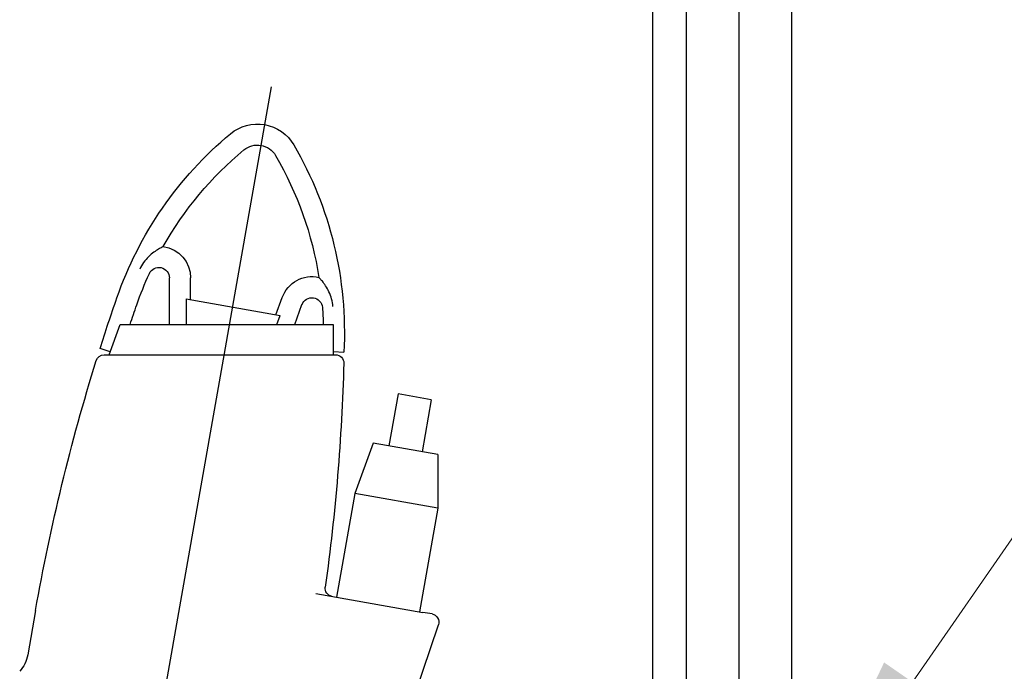
# Model space of a CAD drawing. Units: millimetres. Extents: x 474230 to 1897091, y -1441259 to -444558.
# Drawn here: x 1200460 to 1200927, y -557210 to -556901 of the extents above; entities that cross this region are included whole.
import ezdxf
from ezdxf import colors
from ezdxf.entities.mleader import LeaderData, LeaderLine
from ezdxf.math import Vec2, Vec3

# ---------------------------------------------------------------- set-up
doc = ezdxf.new("R2010")
doc.units = ezdxf.units.MM
doc.layers.add('Center', color=7, linetype='Continuous')
doc.layers.add('Grundfos', color=5, linetype='Continuous')
doc.layers.add('текстовый', color=7, linetype='Continuous', lineweight=25)
doc.styles.add('100', font='simplex.shx', dxfattribs={"width": 0.9, "height": 100})

# ---------------------------------------------------------------- blocks, each defined once
blk = doc.blocks.new('фвф')
at = {"layer": 'Center', "color": 0}
blk.add_line((639145.71, -438291.55), (639064.06, -437828.52), dxfattribs=at)
at = {"layer": 'Grundfos', "color": 0}
for p, q in [((639102.4, -437929.45), (639102.4, -437919.16)), ((639112.4, -437941.21), (639112.4, -437919.16)), ((639061.91, -437936.59), (639058.93, -437928.39)), ((639104.4, -437929.1), (639059.91, -437936.94)), ((639104.4, -437929.1), (639104.4, -437941.21)), ((639052.95, -437941.21), (639049.53, -437931.81)), ((639061.46, -437941.21), (639059.91, -437936.94)), ((639135.81, -437941.21), (639034.74, -437941.21)), ((639034.74, -437941.21), (639034.74, -437955.61)), ((639141.05, -437955.61), (639135.81, -437941.21)), ((639034.66, -437954.1), (639029.67, -437954.37)), ((639034.74, -437955.61), (639033.6, -437955.61)), ((639034.74, -437954.1), (639034.66, -437954.1)), ((639035.11, -437955.61), (639034.74, -437955.61)), ((639141.89, -437955.61), (639035.11, -437955.61)), ((639140.53, -437954.18), (639145.33, -437952.66)), ((639143.4, -437955.61), (639141.89, -437955.61)), ((638988.2, -437977), (639003.95, -437974.22)), ((639003.95, -437974.22), (639008.29, -437998.84)), ((638988.2, -437977), (638992.54, -438001.62)), ((638985.06, -438002.94), (639015.77, -437997.53)), ((639015.77, -437997.53), (639024.45, -438021.38)), ((638985.06, -438002.94), (638985.06, -438028.33)), ((638985.06, -438028.33), (639024.45, -438021.38)), ((639024.45, -438021.38), (639033.14, -438070.62)), ((638985.06, -438028.33), (638993.74, -438077.57)), ((639043.03, -438068.88), (638992.25, -438077.83)), ((638987.86, -438078.6), (638992.25, -438077.83)), ((639175.9, -438076.93), (639179.62, -438098)), ((638997.77, -438122.24), (638984.84, -438083.68))]:
    blk.add_line(p, q, dxfattribs=at)
at = {"layer": 'Grundfos', "color": 0, "flags": 128}
for points in [[(639115.4, -437904.3), (639115.45, -437904.32), (639115.58, -437904.39), (639115.79, -437904.49), (639116.06, -437904.63), (639116.38, -437904.8), (639116.74, -437905), (639117.15, -437905.24), (639117.61, -437905.51), (639118.12, -437905.82), (639118.66, -437906.17), (639119.22, -437906.55), (639119.81, -437906.98), (639120.42, -437907.44), (639121.05, -437907.95), (639121.67, -437908.5), (639122.29, -437909.09), (639122.9, -437909.71), (639123.5, -437910.38), (639124.08, -437911.08), (639124.64, -437911.81), (639125.15, -437912.57), (639125.64, -437913.36), (639126.08, -437914.17), (639126.49, -437915)], [(639034.86, -437932.71), (639034.96, -437931.79), (639035.09, -437930.89), (639035.27, -437930.01), (639035.49, -437929.13), (639035.74, -437928.26), (639036.04, -437927.41), (639036.37, -437926.58), (639036.73, -437925.77), (639037.11, -437925), (639037.5, -437924.26), (639037.91, -437923.57), (639038.33, -437922.9), (639038.74, -437922.29), (639039.14, -437921.73), (639039.52, -437921.21), (639039.88, -437920.75), (639040.22, -437920.34), (639040.52, -437919.98), (639040.78, -437919.67), (639041.01, -437919.41), (639041.2, -437919.2), (639041.35, -437919.04), (639041.45, -437918.94), (639041.48, -437918.9)]]:
    blk.add_lwpolyline(points, dxfattribs=at)
at = {"layer": 'Grundfos', "color": 0}
for centre, radius, start, end in [((639070.69, -437866.11), 20, 50.1742, 149.8258), ((638970.16, -437986.66), 176.97, 19.1471, 50.1742), ((639206.39, -437945.01), 176.97, 149.8258, 183.0309), ((639070.69, -437866.11), 10, 50.1742, 149.8258), ((638970.16, -437986.66), 166.97, 29.5573, 50.1742), ((639206.39, -437945.01), 166.97, 149.8258, 171.005), ((639117.4, -437919.16), 15, 97.6404, 180), ((639117.4, -437919.16), 5, 24.6286, 180), ((639044.83, -437933.52), 15, 20, 102.9219), ((638970.16, -437986.66), 166.97, 19.1471, 24.6286), ((639044.83, -437933.52), 5, 20, 175.9338), ((638229.63, -438243.78), 960.87, 17.63646, 19.14714), ((639206.39, -437945.01), 166.97, 175.9338, 178.6966), ((638229.63, -438243.78), 950.87, 18.55417, 19.14714), ((639033.6, -437959.51), 3.9, 90, 181.567), ((639143.4, -437959.51), 3.9, 17.2805, 90), ((639990.21, -437933.34), 960.87, 181.56705, 187.92691), ((638229.63, -438243.78), 960.87, 10, 17.2805), ((639034.66, -438066.39), 3.9, 280, 7.9269), ((638988.54, -438082.44), 3.9, 100, 198.5308), ((639194.98, -438095.29), 15.6, 190, 222.3088)]:
    blk.add_arc(centre, radius, start, end, dxfattribs=at)

msp = doc.modelspace()

# ---------------------------------------------------------------- linework, layer by layer
at = {"layer": 'текстовый', "color": 252, "lineweight": 25}
for p, q in [((1200759.86, -557521.457), (1200759.86, -555321.457)), ((1200800.792, -557267.873), (1200800.792, -555803.867)), ((1200775.792, -557267.873), (1200775.792, -556026.534)), ((1200825.792, -557267.873), (1200825.792, -556026.671))]:
    msp.add_line(p, q, dxfattribs=at)

# ---------------------------------------------------------------- block references
at = {"color": 1, "lineweight": 15, "xscale": -1}
msp.add_blockref('фвф', (1839642.948, -119104.243), dxfattribs=at)

# ---------------------------------------------------------------- leaders
at = {"layer": 'текстовый', "color": 252, "lineweight": 25}
ml = msp.add_multileader_mtext('Standard', dxfattribs=at)
ml.set_content('3', color=252, style='100')
ml.set_leader_properties(linetype='Continuous', lineweight=5)
ml.build(insert=Vec2(0, 0))
ml.multileader.update_dxf_attribs({"text_left_attachment_type": 6, "text_right_attachment_type": 6, "dogleg_length": 139.589, "arrow_head_size": 100})
ctx = ml.context
ctx.base_point, ctx.char_height, ctx.arrow_head_size, ctx.plane_origin = Vec3(1200990.701, -557120.071), 100, 100, Vec3(1200768.839, -557358.641)
ctx.left_attachment, ctx.right_attachment = 6, 6
notes = []
notes.append((ctx, [(0, (1, 1, 0), (1200948.873, -557120.071), (1, 0), 41.828, [(0, [(1200826.156, -557297.411)], 0, [])])]))
ctx.mtext.insert, ctx.mtext.flow_direction = Vec3(1200992.701, -557000.071), 5
for ctx, leaders in notes:
    for number, flags, end, landing, length, lines in leaders:
        leader = LeaderData()
        leader.index, (leader.has_last_leader_line, leader.has_dogleg_vector, leader.attachment_direction) = number, flags
        leader.last_leader_point, leader.dogleg_vector, leader.dogleg_length = Vec3(end), Vec3(landing), length
        for number, points, colour, breaks in lines:
            line = LeaderLine()
            line.index, line.vertices, line.color, line.breaks = number, Vec3.list(points), colors.encode_raw_color(colour), breaks
            leader.lines.append(line)
        ctx.leaders.append(leader)

doc.saveas('drawing.dxf')
